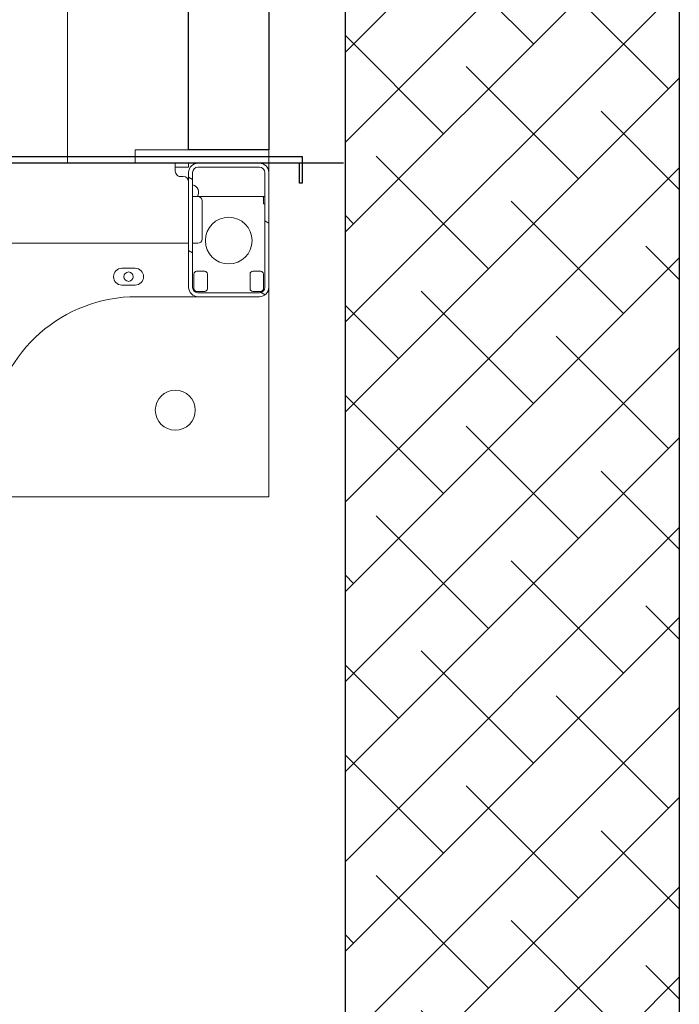
# Model space of a CAD drawing. Units: millimetres. Extents: x 128300 to 200172, y 144910 to 170280.
# Drawn here: x 167288 to 167782, y 161969 to 162707 of the extents above; entities that cross this region are included whole.
import ezdxf

# ---------------------------------------------------------------- set-up
doc = ezdxf.new("R2010")
doc.units = ezdxf.units.MM
for name, color, linetype in [('colonne montauto', 94, 'Continuous'), ('lamiera', 7, 'Continuous'), ('muri', 40, 'Continuous'), ('pianale sezione', 7, 'Continuous'), ('quote', 241, 'Continuous')]:
    doc.layers.add(name, color=color, linetype=linetype)
doc.styles.get("Standard").update_dxf_attribs({"font": 'arial.ttf'})
doc.dimstyles.new('marco', dxfattribs={"dimtxt": 200, "dimasz": 150, "dimexe": 1.25, "dimexo": 1.5, "dimgap": 50, "dimtad": 1, "dimtxsty": 'Standard', "dimcen": 2.5, "dimclrd": 256, "dimclre": 256, "dimclrt": 256, "dimadec": 0, "dimazin": 0, "dimtfac": 1, "dimtmove": 0, "dimatfit": 3, "dimfxl": 1, "dimlwd": -1, "dimlwe": -1, "dimarcsym": 0})

# ---------------------------------------------------------------- blocks, each defined once
blk = doc.blocks.new('*D59')
at = {"layer": 'Defpoints', "color": 0, "transparency": 16777216}
for p in [(167531.79, 162599.25), (160755.58, 157699.25), (167531.79, 157699.25)]:
    blk.add_point(p, dxfattribs=at)
at = {"layer": 'quote', "transparency": 16777216}
for p, q in [((167530.29, 162599.25), (160754.33, 162599.25)), ((160755.58, 162449.25), (160755.58, 157849.25)), ((167530.29, 157699.25), (160754.33, 157699.25))]:
    blk.add_line(p, q, dxfattribs=at)
for points in [[(160730.58, 162449.25), (160780.58, 162449.25), (160755.58, 162599.25)], [(160730.58, 157849.25), (160780.58, 157849.25), (160755.58, 157699.25)]]:
    blk.add_solid(points, dxfattribs=at)
at = {"layer": 'quote', "transparency": 16777216, "insert": (160603.46, 160266.24), "char_height": 200, "attachment_point": 5, "rotation": 90}
blk.add_mtext('corsa 5000', dxfattribs=at)
blk = doc.blocks.new('rtyhu5h')
at = {"layer": 'pianale sezione', "lineweight": 5}
h = blk.add_hatch(dxfattribs=at)
h.set_pattern_fill('ANSI31', color=256, scale=381, angle=105.00025, style=0)
h.set_pattern_definition([(150.00025, (180903.353, 113501.71), (-23.81232, -41.24456), [])])
edge = h.paths.add_edge_path()
edge.add_ellipse((193004.28, 118517.56), major_axis=(-7, 0), ratio=1, start_angle=270, end_angle=360)
edge.add_line((192997.28, 118517.56), (192997.28, 118431.56))
edge.add_ellipse((193004.28, 118431.56), major_axis=(0, -7), ratio=1, start_angle=270, end_angle=360)
edge.add_line((193004.28, 118424.56), (193050.28, 118424.56))
edge.add_ellipse((193050.28, 118431.56), major_axis=(7, 0), ratio=1, start_angle=270, end_angle=360)
edge.add_line((193057.28, 118431.56), (193057.28, 118517.56))
edge.add_ellipse((193050.28, 118517.56), major_axis=(0, 7), ratio=1, start_angle=270, end_angle=360)
edge.add_line((193050.28, 118524.56), (193004.28, 118524.56))
edge = h.paths.add_edge_path(flags=0)
edge.add_line((193054.28, 118517.56), (193054.28, 118431.56))
edge.add_ellipse((193050.28, 118431.56), major_axis=(0, -4), ratio=1, start_angle=0, end_angle=90, ccw=False)
edge.add_line((193050.28, 118427.56), (193004.28, 118427.56))
edge.add_ellipse((193004.28, 118431.56), major_axis=(-4, 0), ratio=1, start_angle=0, end_angle=90, ccw=False)
edge.add_line((193000.28, 118431.56), (193000.28, 118517.56))
edge.add_ellipse((193004.28, 118517.56), major_axis=(0, 4), ratio=1, start_angle=0, end_angle=90, ccw=False)
edge.add_line((193004.28, 118521.56), (193050.28, 118521.56))
edge.add_ellipse((193050.28, 118517.56), major_axis=(4, 0), ratio=1, start_angle=0, end_angle=90, ccw=False)
blk.add_lwpolyline([(187757.28, 118524.56), (187737.28, 118524.56), (187737.28, 118504.56), (187735.28, 118504.56), (187735.28, 118524.56), (187735.28, 118529.56), (193057.28, 118529.56), (193082.28, 118529.56), (193082.28, 118509.56), (193080.28, 118509.56), (193080.28, 118524.56), (193057.28, 118524.56)])
for p, q in [((192957.28, 118534.56), (192962.28, 118534.56)), ((192957.28, 118534.56), (192957.28, 118524.56)), ((192962.28, 118534.56), (193052.28, 118534.56)), ((193052.28, 118534.56), (193057.28, 118534.56)), ((193057.28, 118524.56), (193057.28, 118534.56)), ((192543.74, 118524.56), (192987.81, 118524.56)), ((192987.28, 118524.31), (192987.28, 118518.56)), ((192991.28, 118524.56), (192987.81, 118524.56)), ((192987.81, 118521.56), (192991.28, 118521.56)), ((192991.28, 118524.56), (192993.28, 118524.56)), ((192993.28, 118521.56), (192991.28, 118521.56)), ((192993.28, 118524.56), (192997.28, 118524.56)), ((192997.28, 118521.56), (192993.28, 118521.56)), ((192997.28, 118521.56), (192997.28, 118524.56)), ((192997.28, 118524.56), (193004.28, 118524.56)), ((193050.28, 118524.56), (193004.28, 118524.56)), ((193004.28, 118521.56), (193050.28, 118521.56)), ((193050.28, 118524.56), (193057.28, 118524.56)), ((193057.28, 118517.56), (193057.28, 118524.56)), ((192993.28, 118514.56), (192991.28, 118514.56)), ((192997.28, 118517.56), (192997.28, 118431.56)), ((193000.28, 118431.56), (193000.28, 118517.56)), ((193054.28, 118517.56), (193054.28, 118431.56)), ((193057.28, 118431.56), (193057.28, 118517.56)), ((193000.28, 118499.56), (193004.28, 118499.56)), ((193052.78, 118499.56), (193004.28, 118499.56)), ((193054.28, 118499.56), (193052.78, 118499.56)), ((193053.28, 118494.56), (193053.28, 118499.06)), ((193007.28, 118496.56), (193007.28, 118467.56)), ((193054.28, 118494.06), (193053.78, 118494.06)), ((192533.28, 118464.56), (192997.28, 118464.56)), ((193000.28, 118464.56), (193004.28, 118464.56)), ((192947.28, 118445.81), (192957.28, 118445.81)), ((193001.28, 118430.56), (193001.28, 118441.56)), ((193003.28, 118443.56), (193009.28, 118443.56)), ((193011.28, 118441.56), (193011.28, 118430.56)), ((193043.28, 118430.56), (193043.28, 118441.56)), ((193045.28, 118443.56), (193051.28, 118443.56)), ((193053.28, 118441.56), (193053.28, 118430.56)), ((192957.28, 118433.31), (192947.28, 118433.31)), ((193057.28, 118431.56), (193057.28, 118284.56)), ((192958.49, 118424.56), (193004.28, 118424.56)), ((193009.28, 118428.56), (193003.28, 118428.56)), ((193050.28, 118427.56), (193004.28, 118427.56)), ((193004.28, 118424.56), (193050.28, 118424.56)), ((193051.28, 118428.56), (193045.28, 118428.56)), ((193057.28, 118274.56), (193057.28, 118284.56)), ((192855.68, 118274.56), (193057.28, 118274.56))]:
    blk.add_line(p, q, dxfattribs=at)
for centre, radius in [((193027.28, 118466.56), 17.5), ((192952.28, 118439.56), 3.5), ((192987.28, 118339.56), 15)]:
    blk.add_circle(centre, radius, dxfattribs=at)
for centre, radius, start, end in [((193004.28, 118517.56), 7, 90, 180), ((193004.28, 118517.56), 4, 90, 180), ((193050.28, 118517.56), 7, 0, 90), ((193050.28, 118517.56), 4, 0, 90), ((192991.28, 118518.56), 4, 210, 270), ((192993.28, 118510.56), 4, 0, 90), ((192998.78, 118502.56), 6, 330, 75.52249), ((193004.28, 118496.56), 3, 0, 90), ((193052.78, 118499.06), 0.5, 0, 90), ((193053.78, 118494.56), 0.5, 180, 270), ((193004.28, 118467.56), 3, 270, 0), ((192947.28, 118439.56), 6.25, 90, 270), ((192957.28, 118439.56), 6.25, 270, 90), ((193003.28, 118441.56), 2, 90, 180), ((193009.28, 118441.56), 2, 0, 90), ((193045.28, 118441.56), 2, 90, 180), ((193051.28, 118441.56), 2, 0, 90), ((193004.28, 118431.56), 7, 180, 270), ((193004.28, 118431.56), 4, 180, 270), ((193050.28, 118431.56), 4, 270, 0), ((193050.28, 118431.56), 7, 270, 0), ((192958.49, 118314.56), 110, 90, 172.50414), ((193003.28, 118430.56), 2, 180, 270), ((193009.28, 118430.56), 2, 270, 0), ((193045.28, 118430.56), 2, 180, 270), ((193051.28, 118430.56), 2, 270, 0)]:
    blk.add_arc(centre, radius, start, end, dxfattribs=at)
for points, knots in [([(192987.81, 118524.56), (192987.72, 118524.56), (192987.64, 118524.56), (192987.37, 118524.52), (192987.28, 118524.44), (192987.28, 118524.31)], [0.4040501, 0.4040501, 0.4040501, 0.4040501, 0.4559072, 0.4559072, 0.6069309, 0.6069309, 0.6069309, 0.6069309]), ([(192987.28, 118521.15), (192987.28, 118521.18), (192987.28, 118521.21), (192987.31, 118521.39), (192987.39, 118521.49), (192987.61, 118521.55), (192987.7, 118521.56), (192987.81, 118521.56)], [0.5897612, 0.5897612, 0.5897612, 0.5897612, 0.6136548, 0.6136548, 0.7329641, 0.7329641, 0.7959751, 0.7959751, 0.7959751, 0.7959751]), ([(192987.28, 118518.56), (192987.28, 118518.08), (192987.37, 118517.55), (192987.64, 118516.89), (192987.72, 118516.72), (192987.81, 118516.56)], [1.9179345, 1.9179345, 1.9179345, 1.9179345, 2.0689581, 2.0689581, 2.1208153, 2.1208153, 2.1208153, 2.1208153])]:
    blk.add_open_spline(points, degree=3, knots=knots, dxfattribs=at)
blk = doc.blocks.new('kok')
at = {"layer": 'colonne montauto', "color": 0, "lineweight": 5}
blk.add_line((198234.11, 118524.56), (198234.11, 119627.56), dxfattribs=at)
at = {"layer": 'colonne montauto', "color": 0}
blk.add_lwpolyline([(198234.11, 118524.56), (199068.11, 118524.56)], dxfattribs=at)

msp = doc.modelspace()

# ---------------------------------------------------------------- hatches: boundary and pattern name
at = {"layer": 'muri'}
h = msp.add_hatch(dxfattribs=at)
h.set_pattern_fill('ANSI38', color=4, scale=15)
h.paths.add_polyline_path([(167531.794, 164799.251), (167531.794, 160119.251), (167781.794, 160119.251), (167781.794, 165049.251), (167531.794, 165049.251), (161881.794, 165049.251), (161881.794, 164799.251)])

# ---------------------------------------------------------------- linework, layer by layer
at = {"layer": 'lamiera'}
msp.add_lwpolyline([(167414.399, 162609.251), (167414.399, 163409.251), (167474.399, 163409.251), (167474.399, 162609.251), (167414.399, 162609.251)], dxfattribs=at)
at = {"layer": 'muri'}
for points in [[(161881.794, 164799.251), (161881.794, 165049.251), (167531.794, 165049.251), (167781.794, 165049.251), (167781.794, 160119.251), (167531.794, 160119.251), (167531.794, 164799.251), (161881.794, 164799.251)], [(167531.794, 162449.251), (167531.794, 162599.251)]]:
    msp.add_lwpolyline(points, dxfattribs=at)

# ---------------------------------------------------------------- block references
at = {"layer": 'muri', "color": 114, "true_color": 0x139b48, "xscale": -1}
msp.add_blockref('kok', (365557.905, 44074.687), dxfattribs=at)
at = {"layer": 'pianale sezione'}
msp.add_blockref('rtyhu5h', (-25582.876, 44074.687), dxfattribs=at)

# ---------------------------------------------------------------- dimensions: what is measured, and where the dimension line sits
at = {"layer": 'quote'}
dim = msp.add_linear_dim(base=(160755.579, 157699.251), p1=(167531.794, 162599.251), p2=(167531.794, 157699.251), angle=90, text='corsa 5000', dimstyle='marco', dxfattribs=at)
dim.commit()
dim.dimension.update_dxf_attribs({"geometry": '*D59', "text_midpoint": (160755.579, 160266.241), "dimtype": 160})

doc.saveas('drawing.dxf')
